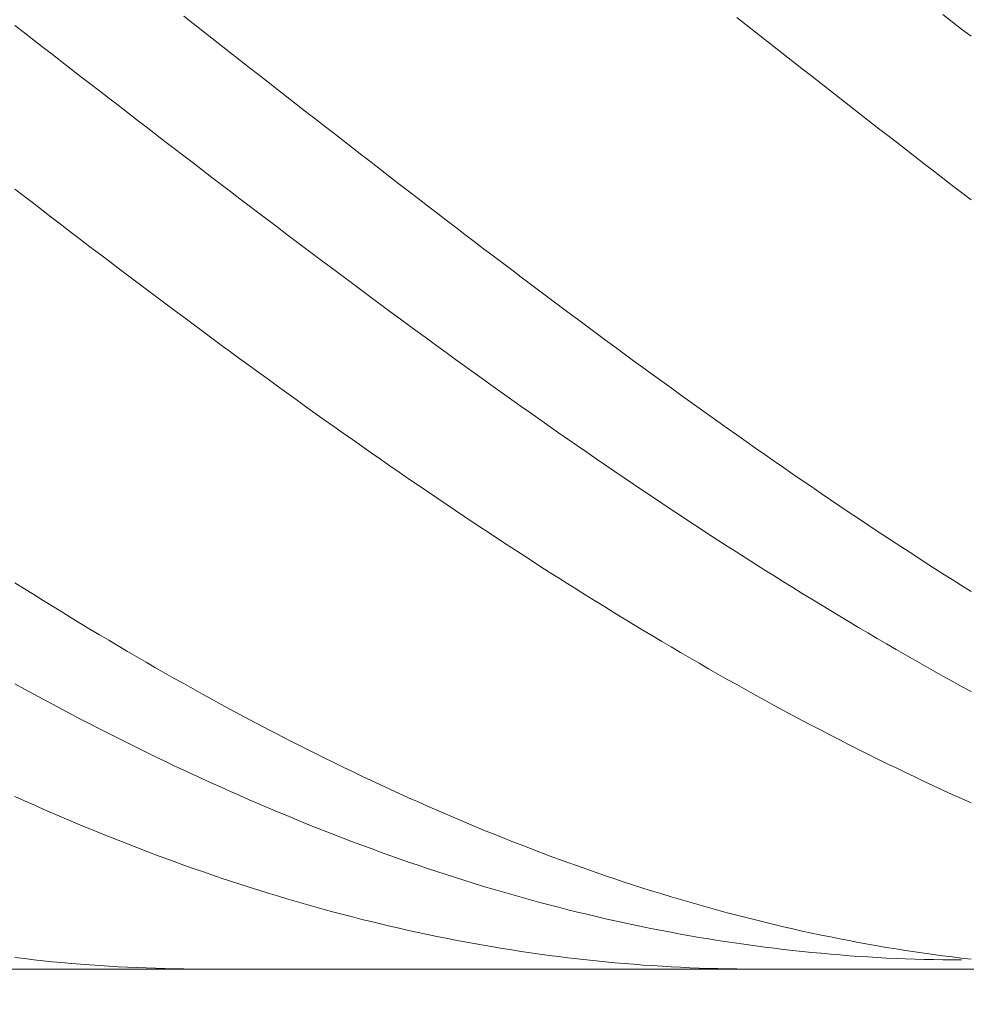
# Model space of a CAD drawing. Units: millimetres. Extents: x -135 to 143, y -100 to 100.
# Drawn here: x -56 to -46, y 8 to 18 of the extents above; entities that cross this region are included whole.
import ezdxf

# ---------------------------------------------------------------- set-up
doc = ezdxf.new("R2010")
doc.units = ezdxf.units.MM
doc.header["$MEASUREMENT"] = 0
doc.layers.get('0').update_dxf_attribs({"lineweight": 0})
doc.layers.add('Bemassung', color=7, linetype='Continuous', lineweight=0)
doc.layers.add('Geo', color=7, linetype='Continuous', lineweight=0)
doc.styles.get("Standard").update_dxf_attribs({"font": 'Arial'})
doc.dimstyles.new('BEM-ISBE', dxfattribs={"dimtxt": 2.5, "dimasz": 2.5, "dimexe": 1.25, "dimexo": 0.625, "dimtad": 1, "dimdec": 3, "dimzin": 0, "dimdsep": 46, "dimtxsty": 'Standard', "dimblk": 'VDDIM_DEFAULT', "dimcen": 0.09, "dimadec": 3, "dimazin": 0, "dimtol": 1, "dimtm": 1e-09, "dimtfac": 0.5, "dimtdec": 3, "dimtmove": 0, "dimatfit": 3, "dimfxl": 1, "dimtolj": 1, "dimtzin": 0, "dimarcsym": 0})

# ---------------------------------------------------------------- blocks, each defined once
blk = doc.blocks.new('VDDIM_DEFAULT')
at = {"linetype": 'Continuous'}
blk.add_hatch(color=0, dxfattribs=at).paths.add_polyline_path([(0, 0), (-1, -0.1665), (-1, 0.1665)], flags=0)
at = {"color": 0, "linetype": 'Continuous'}
blk.add_lwpolyline([(0, 0), (-1, -0.1665), (-1, 0.1665), (0, 0)], dxfattribs=at)
blk = doc.blocks.new('*D4')
at = {"layer": 'Bemassung', "color": 0, "lineweight": -2}
for p, q in [((20.413, 7.468), (20.413, -8.157)), ((-74.587, -8.282), (-74.587, -5.657)), ((17.913, -6.907), (-72.087, -6.907))]:
    blk.add_line(p, q, dxfattribs=at)
at = {"layer": 'Defpoints', "color": 0}
for p in [(20.413, 8.093), (-74.587, -6.907), (-74.587, -8.907)]:
    blk.add_point(p, dxfattribs=at)
at = {"layer": 'Bemassung', "color": 0, "lineweight": -2, "xscale": 2.5, "yscale": 2.5, "zscale": 2.5, "rotation": 180}
blk.add_blockref('VDDIM_DEFAULT', (-74.587, -6.907), dxfattribs=at)
at = {"layer": 'Bemassung', "color": 0, "lineweight": -2, "xscale": 2.5, "yscale": 2.5, "zscale": 2.5}
blk.add_blockref('VDDIM_DEFAULT', (20.413, -6.907), dxfattribs=at)
at = {"layer": 'Bemassung', "color": 0, "insert": (-27.087, -6.282), "char_height": 2.5, "attachment_point": 8}
blk.add_mtext('\\A1;95', dxfattribs=at)
blk = doc.blocks.new('*D5')
at = {"layer": 'Bemassung', "color": 0, "lineweight": -2}
for p, q in [((-74.587, -8.282), (-74.587, 49.343)), ((85.413, 27.718), (85.413, 49.343)), ((82.913, 48.093), (-72.087, 48.093))]:
    blk.add_line(p, q, dxfattribs=at)
at = {"layer": 'Defpoints', "color": 0}
for p in [(-74.587, 48.093), (85.413, 27.093), (-74.587, -8.907)]:
    blk.add_point(p, dxfattribs=at)
at = {"layer": 'Bemassung', "color": 0, "lineweight": -2, "xscale": 2.5, "yscale": 2.5, "zscale": 2.5, "rotation": 180}
blk.add_blockref('VDDIM_DEFAULT', (-74.587, 48.093), dxfattribs=at)
at = {"layer": 'Bemassung', "color": 0, "lineweight": -2, "xscale": 2.5, "yscale": 2.5, "zscale": 2.5}
blk.add_blockref('VDDIM_DEFAULT', (85.413, 48.093), dxfattribs=at)
at = {"layer": 'Bemassung', "color": 0, "insert": (5.413, 48.718), "char_height": 2.5, "attachment_point": 8}
blk.add_mtext('\\A1;160', dxfattribs=at)

msp = doc.modelspace()

# ---------------------------------------------------------------- linework, layer by layer
at = {"layer": 'Geo'}
for p, q in [((-46.587, 18.2717), (-46.487, 18.1943)), ((-54.687, 18.2535), (-54.587, 18.1753)), ((-54.587, 18.1753), (-54.487, 18.0972)), ((-48.787, 18.2384), (-48.687, 18.1602)), ((-46.487, 18.1943), (-46.387, 18.1169)), ((-56.487, 18.1536), (-56.387, 18.0762)), ((-56.387, 18.0762), (-56.287, 17.9988)), ((-54.487, 18.0972), (-54.387, 18.0191)), ((-48.687, 18.1602), (-48.587, 18.0821)), ((-48.587, 18.0821), (-48.487, 18.004)), ((-46.387, 18.1169), (-46.287, 18.0396)), ((-56.287, 17.9988), (-56.187, 17.9215)), ((-54.387, 18.0191), (-54.287, 17.941)), ((-48.487, 18.004), (-48.387, 17.9259)), ((-56.187, 17.9215), (-56.087, 17.8441)), ((-54.287, 17.941), (-54.187, 17.8628)), ((-54.187, 17.8628), (-54.087, 17.7847)), ((-48.387, 17.9259), (-48.287, 17.8478)), ((-56.087, 17.8441), (-55.987, 17.7668)), ((-55.987, 17.7668), (-55.887, 17.6895)), ((-54.087, 17.7847), (-53.987, 17.7067)), ((-48.287, 17.8478), (-48.187, 17.7697)), ((-48.187, 17.7697), (-48.087, 17.6916)), ((-55.887, 17.6895), (-55.787, 17.6122)), ((-53.987, 17.7067), (-53.887, 17.6286)), ((-48.087, 17.6916), (-47.987, 17.6135)), ((-55.787, 17.6122), (-55.687, 17.5349)), ((-55.687, 17.5349), (-55.587, 17.4577)), ((-53.887, 17.6286), (-53.787, 17.5506)), ((-53.787, 17.5506), (-53.687, 17.4726)), ((-47.987, 17.6135), (-47.887, 17.5355)), ((-47.887, 17.5355), (-47.787, 17.4575)), ((-55.587, 17.4577), (-55.487, 17.3805)), ((-53.687, 17.4726), (-53.587, 17.3946)), ((-47.787, 17.4575), (-47.687, 17.3796)), ((-55.487, 17.3805), (-55.387, 17.3033)), ((-53.587, 17.3946), (-53.487, 17.3167)), ((-47.687, 17.3796), (-47.587, 17.3017)), ((-55.387, 17.3033), (-55.287, 17.2262)), ((-55.287, 17.2262), (-55.187, 17.1492)), ((-53.487, 17.3167), (-53.387, 17.2388)), ((-53.387, 17.2388), (-53.287, 17.161)), ((-47.587, 17.3017), (-47.487, 17.2238)), ((-47.487, 17.2238), (-47.387, 17.146)), ((-55.187, 17.1492), (-55.087, 17.0722)), ((-53.287, 17.161), (-53.187, 17.0833)), ((-47.387, 17.146), (-47.287, 17.0682)), ((-55.087, 17.0722), (-54.987, 16.9953)), ((-53.187, 17.0833), (-53.087, 17.0056)), ((-47.287, 17.0682), (-47.187, 16.9906)), ((-54.987, 16.9953), (-54.887, 16.9184)), ((-54.887, 16.9184), (-54.787, 16.8416)), ((-53.087, 17.0056), (-52.987, 16.9279)), ((-52.987, 16.9279), (-52.887, 16.8504)), ((-47.187, 16.9906), (-47.087, 16.9129)), ((-47.087, 16.9129), (-46.987, 16.8354)), ((-54.787, 16.8416), (-54.687, 16.7649)), ((-52.887, 16.8504), (-52.787, 16.7729)), ((-46.987, 16.8354), (-46.887, 16.7579)), ((-54.687, 16.7649), (-54.587, 16.6883)), ((-52.787, 16.7729), (-52.687, 16.6955)), ((-52.687, 16.6955), (-52.587, 16.6182)), ((-46.887, 16.7579), (-46.787, 16.6805)), ((-54.587, 16.6883), (-54.487, 16.6117)), ((-54.487, 16.6117), (-54.387, 16.5353)), ((-52.587, 16.6182), (-52.487, 16.5409)), ((-46.787, 16.6805), (-46.687, 16.6032)), ((-46.687, 16.6032), (-46.587, 16.526)), ((-54.387, 16.5353), (-54.287, 16.4589)), ((-52.487, 16.5409), (-52.387, 16.4638)), ((-46.587, 16.526), (-46.487, 16.4489)), ((-56.487, 16.4084), (-56.387, 16.3314)), ((-54.287, 16.4589), (-54.187, 16.3826)), ((-54.187, 16.3826), (-54.087, 16.3065)), ((-52.387, 16.4638), (-52.287, 16.3868)), ((-52.287, 16.3868), (-52.187, 16.3098)), ((-46.487, 16.4489), (-46.387, 16.3719)), ((-56.387, 16.3314), (-56.287, 16.2546)), ((-54.087, 16.3065), (-53.987, 16.2304)), ((-52.187, 16.3098), (-52.087, 16.233)), ((-46.387, 16.3719), (-46.287, 16.295)), ((-56.287, 16.2546), (-56.187, 16.1778)), ((-56.187, 16.1778), (-56.087, 16.1012)), ((-53.987, 16.2304), (-53.887, 16.1545)), ((-52.087, 16.233), (-51.987, 16.1563)), ((-56.087, 16.1012), (-55.987, 16.0247)), ((-53.887, 16.1545), (-53.787, 16.0787)), ((-53.787, 16.0787), (-53.687, 16.003)), ((-51.987, 16.1563), (-51.887, 16.0797)), ((-51.887, 16.0797), (-51.787, 16.0033)), ((-55.987, 16.0247), (-55.887, 15.9483)), ((-53.687, 16.003), (-53.587, 15.9274)), ((-51.787, 16.0033), (-51.687, 15.9269)), ((-55.887, 15.9483), (-55.787, 15.8721)), ((-55.787, 15.8721), (-55.687, 15.796)), ((-53.587, 15.9274), (-53.487, 15.852)), ((-51.687, 15.9269), (-51.587, 15.8507)), ((-55.687, 15.796), (-55.587, 15.72)), ((-53.487, 15.852), (-53.387, 15.7767)), ((-53.387, 15.7767), (-53.287, 15.7015)), ((-51.587, 15.8507), (-51.487, 15.7746)), ((-51.487, 15.7746), (-51.387, 15.6987)), ((-55.587, 15.72), (-55.487, 15.6442)), ((-55.487, 15.6442), (-55.387, 15.5685)), ((-53.287, 15.7015), (-53.187, 15.6265)), ((-51.387, 15.6987), (-51.287, 15.6229)), ((-55.387, 15.5685), (-55.287, 15.493)), ((-53.187, 15.6265), (-53.087, 15.5517)), ((-53.087, 15.5517), (-52.987, 15.477)), ((-51.287, 15.6229), (-51.187, 15.5473)), ((-51.187, 15.5473), (-51.087, 15.4718)), ((-55.287, 15.493), (-55.187, 15.4176)), ((-52.987, 15.477), (-52.887, 15.4024)), ((-51.087, 15.4718), (-50.987, 15.3965)), ((-55.187, 15.4176), (-55.087, 15.3424)), ((-55.087, 15.3424), (-54.987, 15.2674)), ((-52.887, 15.4024), (-52.787, 15.328)), ((-50.987, 15.3965), (-50.887, 15.3214)), ((-54.987, 15.2674), (-54.887, 15.1925)), ((-52.787, 15.328), (-52.687, 15.2538)), ((-52.687, 15.2538), (-52.587, 15.1798)), ((-50.887, 15.3214), (-50.787, 15.2464)), ((-50.787, 15.2464), (-50.687, 15.1716)), ((-54.887, 15.1925), (-54.787, 15.1178)), ((-52.587, 15.1798), (-52.487, 15.1059)), ((-50.687, 15.1716), (-50.587, 15.0969)), ((-54.787, 15.1178), (-54.687, 15.0433)), ((-54.687, 15.0433), (-54.587, 14.969)), ((-52.487, 15.1059), (-52.387, 15.0323)), ((-52.387, 15.0323), (-52.287, 14.9588)), ((-50.587, 15.0969), (-50.487, 15.0225)), ((-50.487, 15.0225), (-50.387, 14.9482)), ((-54.587, 14.969), (-54.487, 14.8949)), ((-52.287, 14.9588), (-52.187, 14.8855)), ((-50.387, 14.9482), (-50.287, 14.8742)), ((-54.487, 14.8949), (-54.387, 14.821)), ((-54.387, 14.821), (-54.287, 14.7473)), ((-52.187, 14.8855), (-52.087, 14.8124)), ((-52.087, 14.8124), (-51.987, 14.7395)), ((-50.287, 14.8742), (-50.187, 14.8003)), ((-54.287, 14.7473), (-54.187, 14.6737)), ((-51.987, 14.7395), (-51.887, 14.6668)), ((-50.187, 14.8003), (-50.087, 14.7266)), ((-50.087, 14.7266), (-49.987, 14.6532)), ((-54.187, 14.6737), (-54.087, 14.6004)), ((-54.087, 14.6004), (-53.987, 14.5273)), ((-51.887, 14.6668), (-51.787, 14.5943)), ((-51.787, 14.5943), (-51.687, 14.522)), ((-49.987, 14.6532), (-49.887, 14.5799)), ((-53.987, 14.5273), (-53.887, 14.4544)), ((-51.687, 14.522), (-51.587, 14.4499)), ((-49.887, 14.5799), (-49.787, 14.5069)), ((-49.787, 14.5069), (-49.687, 14.434)), ((-53.887, 14.4544), (-53.787, 14.3818)), ((-51.587, 14.4499), (-51.487, 14.3781)), ((-49.687, 14.434), (-49.587, 14.3614)), ((-53.787, 14.3818), (-53.687, 14.3093)), ((-53.687, 14.3093), (-53.587, 14.2371)), ((-51.487, 14.3781), (-51.387, 14.3065)), ((-51.387, 14.3065), (-51.287, 14.2351)), ((-49.587, 14.3614), (-49.487, 14.2891)), ((-49.487, 14.2891), (-49.387, 14.2169)), ((-53.587, 14.2371), (-53.487, 14.1652)), ((-51.287, 14.2351), (-51.187, 14.164)), ((-49.387, 14.2169), (-49.287, 14.145)), ((-53.487, 14.1652), (-53.387, 14.0934)), ((-53.387, 14.0934), (-53.287, 14.022)), ((-51.187, 14.164), (-51.087, 14.0931)), ((-51.087, 14.0931), (-50.987, 14.0224)), ((-49.287, 14.145), (-49.187, 14.0734)), ((-49.187, 14.0734), (-49.087, 14.002)), ((-53.287, 14.022), (-53.187, 13.9507)), ((-50.987, 14.0224), (-50.887, 13.952)), ((-49.087, 14.002), (-48.987, 13.9308)), ((-53.187, 13.9507), (-53.087, 13.8797)), ((-53.087, 13.8797), (-52.987, 13.809)), ((-50.887, 13.952), (-50.787, 13.8819)), ((-50.787, 13.8819), (-50.687, 13.812)), ((-48.987, 13.9308), (-48.887, 13.8599)), ((-48.887, 13.8599), (-48.787, 13.7892)), ((-52.987, 13.809), (-52.887, 13.7385)), ((-50.687, 13.812), (-50.587, 13.7423)), ((-48.787, 13.7892), (-48.687, 13.7188)), ((-52.887, 13.7385), (-52.787, 13.6683)), ((-52.787, 13.6683), (-52.687, 13.5984)), ((-50.587, 13.7423), (-50.487, 13.6729)), ((-50.487, 13.6729), (-50.387, 13.6038)), ((-48.687, 13.7188), (-48.587, 13.6487)), ((-52.687, 13.5984), (-52.587, 13.5288)), ((-50.387, 13.6038), (-50.287, 13.535)), ((-48.587, 13.6487), (-48.487, 13.5789)), ((-48.487, 13.5789), (-48.387, 13.5093)), ((-52.587, 13.5288), (-52.487, 13.4594)), ((-52.487, 13.4594), (-52.387, 13.3903)), ((-50.287, 13.535), (-50.187, 13.4665)), ((-50.187, 13.4665), (-50.087, 13.3982)), ((-48.387, 13.5093), (-48.287, 13.44)), ((-48.287, 13.44), (-48.187, 13.371)), ((-52.387, 13.3903), (-52.287, 13.3215)), ((-50.087, 13.3982), (-49.987, 13.3302)), ((-48.187, 13.371), (-48.087, 13.3022)), ((-52.287, 13.3215), (-52.187, 13.253)), ((-52.187, 13.253), (-52.087, 13.1848)), ((-49.987, 13.3302), (-49.887, 13.2625)), ((-49.887, 13.2625), (-49.787, 13.1951)), ((-48.087, 13.3022), (-47.987, 13.2338)), ((-47.987, 13.2338), (-47.887, 13.1657)), ((-52.087, 13.1848), (-51.987, 13.1168)), ((-49.787, 13.1951), (-49.687, 13.128)), ((-49.687, 13.128), (-49.587, 13.0612)), ((-47.887, 13.1657), (-47.787, 13.0978)), ((-51.987, 13.1168), (-51.887, 13.0492)), ((-51.887, 13.0492), (-51.787, 12.9819)), ((-49.587, 13.0612), (-49.487, 12.9947)), ((-47.787, 13.0978), (-47.687, 13.0303)), ((-47.687, 13.0303), (-47.587, 12.9631)), ((-51.787, 12.9819), (-51.687, 12.9149)), ((-51.687, 12.9149), (-51.587, 12.8482)), ((-49.487, 12.9947), (-49.387, 12.9286)), ((-49.387, 12.9286), (-49.287, 12.8627)), ((-47.587, 12.9631), (-47.487, 12.8962)), ((-51.587, 12.8482), (-51.487, 12.7819)), ((-49.287, 12.8627), (-49.187, 12.7972)), ((-47.487, 12.8962), (-47.387, 12.8296)), ((-47.387, 12.8296), (-47.287, 12.7633)), ((-51.487, 12.7819), (-51.387, 12.7158)), ((-51.387, 12.7158), (-51.287, 12.6501)), ((-49.187, 12.7972), (-49.087, 12.732)), ((-49.087, 12.732), (-48.987, 12.6671)), ((-47.287, 12.7633), (-47.187, 12.6974)), ((-51.287, 12.6501), (-51.187, 12.5848)), ((-48.987, 12.6671), (-48.887, 12.6025)), ((-48.887, 12.6025), (-48.787, 12.5383)), ((-47.187, 12.6974), (-47.087, 12.6318)), ((-47.087, 12.6318), (-46.987, 12.5665)), ((-51.187, 12.5848), (-51.087, 12.5197)), ((-51.087, 12.5197), (-50.987, 12.455)), ((-48.787, 12.5383), (-48.687, 12.4744)), ((-46.987, 12.5665), (-46.887, 12.5015)), ((-46.887, 12.5015), (-46.787, 12.4369)), ((-50.987, 12.455), (-50.887, 12.3907)), ((-50.887, 12.3907), (-50.787, 12.3267)), ((-48.687, 12.4744), (-48.587, 12.4109)), ((-48.587, 12.4109), (-48.487, 12.3477)), ((-46.787, 12.4369), (-46.687, 12.3727)), ((-50.787, 12.3267), (-50.687, 12.263)), ((-48.487, 12.3477), (-48.387, 12.2848)), ((-48.387, 12.2848), (-48.287, 12.2223)), ((-46.687, 12.3727), (-46.587, 12.3088)), ((-46.587, 12.3088), (-46.487, 12.2452)), ((-56.487, 12.2119), (-56.387, 12.1489)), ((-50.687, 12.263), (-50.587, 12.1997)), ((-50.587, 12.1997), (-50.487, 12.1368)), ((-48.287, 12.2223), (-48.187, 12.1602)), ((-46.487, 12.2452), (-46.387, 12.182)), ((-46.387, 12.182), (-46.287, 12.1192)), ((-56.387, 12.1489), (-56.287, 12.0863)), ((-56.287, 12.0863), (-56.187, 12.024)), ((-50.487, 12.1368), (-50.387, 12.0742)), ((-48.187, 12.1602), (-48.087, 12.0984)), ((-48.087, 12.0984), (-47.987, 12.037)), ((-56.187, 12.024), (-56.087, 11.9621)), ((-50.387, 12.0742), (-50.287, 12.012)), ((-50.287, 12.012), (-50.187, 11.9502)), ((-47.987, 12.037), (-47.887, 11.976)), ((-47.887, 11.976), (-47.787, 11.9153)), ((-56.087, 11.9621), (-55.987, 11.9005)), ((-55.987, 11.9005), (-55.887, 11.8394)), ((-50.187, 11.9502), (-50.087, 11.8887)), ((-50.087, 11.8887), (-49.987, 11.8276)), ((-47.787, 11.9153), (-47.687, 11.855)), ((-55.887, 11.8394), (-55.787, 11.7786)), ((-55.787, 11.7786), (-55.687, 11.7182)), ((-49.987, 11.8276), (-49.887, 11.7669)), ((-49.887, 11.7669), (-49.787, 11.7066)), ((-47.687, 11.855), (-47.587, 11.7951)), ((-47.587, 11.7951), (-47.487, 11.7356)), ((-55.687, 11.7182), (-55.587, 11.6582)), ((-55.587, 11.6582), (-55.487, 11.5986)), ((-49.787, 11.7066), (-49.687, 11.6467)), ((-47.487, 11.7356), (-47.387, 11.6765)), ((-47.387, 11.6765), (-47.287, 11.6177)), ((-55.487, 11.5986), (-55.387, 11.5394)), ((-49.687, 11.6467), (-49.587, 11.5871)), ((-49.587, 11.5871), (-49.487, 11.528)), ((-47.287, 11.6177), (-47.187, 11.5594)), ((-47.187, 11.5594), (-47.087, 11.5015)), ((-55.387, 11.5394), (-55.287, 11.4806)), ((-55.287, 11.4806), (-55.187, 11.4222)), ((-49.487, 11.528), (-49.387, 11.4693)), ((-49.387, 11.4693), (-49.287, 11.4109)), ((-47.087, 11.5015), (-46.987, 11.4439)), ((-55.187, 11.4222), (-55.087, 11.3642)), ((-55.087, 11.3642), (-54.987, 11.3066)), ((-49.287, 11.4109), (-49.187, 11.353)), ((-49.187, 11.353), (-49.087, 11.2955)), ((-46.987, 11.4439), (-46.887, 11.3868)), ((-46.887, 11.3868), (-46.787, 11.3301)), ((-54.987, 11.3066), (-54.887, 11.2494)), ((-54.887, 11.2494), (-54.787, 11.1927)), ((-49.087, 11.2955), (-48.987, 11.2384)), ((-48.987, 11.2384), (-48.887, 11.1817)), ((-46.787, 11.3301), (-46.687, 11.2737)), ((-46.687, 11.2737), (-46.587, 11.2178)), ((-56.487, 11.1333), (-56.387, 11.0785)), ((-54.787, 11.1927), (-54.687, 11.1363)), ((-54.687, 11.1363), (-54.587, 11.0804)), ((-48.887, 11.1817), (-48.787, 11.1255)), ((-46.587, 11.2178), (-46.487, 11.1624)), ((-46.487, 11.1624), (-46.387, 11.1073)), ((-56.387, 11.0785), (-56.287, 11.0241)), ((-54.587, 11.0804), (-54.487, 11.0249)), ((-54.487, 11.0249), (-54.387, 10.9699)), ((-48.787, 11.1255), (-48.687, 11.0697)), ((-48.687, 11.0697), (-48.587, 11.0143)), ((-46.387, 11.1073), (-46.287, 11.0527)), ((-56.287, 11.0241), (-56.187, 10.9701)), ((-56.187, 10.9701), (-56.087, 10.9166)), ((-54.387, 10.9699), (-54.287, 10.9153)), ((-48.587, 11.0143), (-48.487, 10.9593)), ((-48.487, 10.9593), (-48.387, 10.9048)), ((-56.087, 10.9166), (-55.987, 10.8635)), ((-55.987, 10.8635), (-55.887, 10.8108)), ((-54.287, 10.9153), (-54.187, 10.8611)), ((-54.187, 10.8611), (-54.087, 10.8073)), ((-48.387, 10.9048), (-48.287, 10.8507)), ((-48.287, 10.8507), (-48.187, 10.797)), ((-55.887, 10.8108), (-55.787, 10.7586)), ((-55.787, 10.7586), (-55.687, 10.7069)), ((-54.087, 10.8073), (-53.987, 10.7541)), ((-53.987, 10.7541), (-53.887, 10.7012)), ((-48.187, 10.797), (-48.087, 10.7438)), ((-48.087, 10.7438), (-47.987, 10.6911)), ((-55.687, 10.7069), (-55.587, 10.6555)), ((-55.587, 10.6555), (-55.487, 10.6047)), ((-55.487, 10.6047), (-55.387, 10.5543)), ((-53.887, 10.7012), (-53.787, 10.6488)), ((-53.787, 10.6488), (-53.687, 10.5969)), ((-47.987, 10.6911), (-47.887, 10.6387)), ((-47.887, 10.6387), (-47.787, 10.5869)), ((-55.387, 10.5543), (-55.287, 10.5043)), ((-55.287, 10.5043), (-55.187, 10.4549)), ((-53.687, 10.5969), (-53.587, 10.5454)), ((-53.587, 10.5454), (-53.487, 10.4944)), ((-47.787, 10.5869), (-47.687, 10.5355)), ((-47.687, 10.5355), (-47.587, 10.4846)), ((-55.187, 10.4549), (-55.087, 10.4058)), ((-55.087, 10.4058), (-54.987, 10.3573)), ((-53.487, 10.4944), (-53.387, 10.4438)), ((-53.387, 10.4438), (-53.287, 10.3937)), ((-47.587, 10.4846), (-47.487, 10.4341)), ((-47.487, 10.4341), (-47.387, 10.3841)), ((-54.987, 10.3573), (-54.887, 10.3092)), ((-54.887, 10.3092), (-54.787, 10.2616)), ((-53.287, 10.3937), (-53.187, 10.3441)), ((-53.187, 10.3441), (-53.087, 10.295)), ((-53.087, 10.295), (-52.987, 10.2463)), ((-47.387, 10.3841), (-47.287, 10.3346)), ((-47.287, 10.3346), (-47.187, 10.2855)), ((-54.787, 10.2616), (-54.687, 10.2145)), ((-54.687, 10.2145), (-54.587, 10.1679)), ((-52.987, 10.2463), (-52.887, 10.1981)), ((-52.887, 10.1981), (-52.787, 10.1504)), ((-47.187, 10.2855), (-47.087, 10.2369)), ((-47.087, 10.2369), (-46.987, 10.1888)), ((-46.987, 10.1888), (-46.887, 10.1412)), ((-54.587, 10.1679), (-54.487, 10.1217)), ((-54.487, 10.1217), (-54.387, 10.076)), ((-52.787, 10.1504), (-52.687, 10.1032)), ((-52.687, 10.1032), (-52.587, 10.0564)), ((-46.887, 10.1412), (-46.787, 10.0941)), ((-46.787, 10.0941), (-46.687, 10.0475)), ((-54.387, 10.076), (-54.287, 10.0309)), ((-54.287, 10.0309), (-54.187, 9.9862)), ((-54.187, 9.9862), (-54.087, 9.942)), ((-52.587, 10.0564), (-52.487, 10.0102)), ((-52.487, 10.0102), (-52.387, 9.9644)), ((-46.687, 10.0475), (-46.587, 10.0013)), ((-46.587, 10.0013), (-46.487, 9.9556)), ((-56.487, 9.9318), (-56.387, 9.8869)), ((-56.387, 9.8869), (-56.287, 9.8425)), ((-54.087, 9.942), (-53.987, 9.8983)), ((-53.987, 9.8983), (-53.887, 9.8551)), ((-52.387, 9.9644), (-52.287, 9.9192)), ((-52.287, 9.9192), (-52.187, 9.8744)), ((-52.187, 9.8744), (-52.087, 9.8302)), ((-46.487, 9.9556), (-46.387, 9.9105)), ((-46.387, 9.9105), (-46.287, 9.8658)), ((-56.287, 9.8425), (-56.187, 9.7986)), ((-56.187, 9.7986), (-56.087, 9.7552)), ((-53.887, 9.8551), (-53.787, 9.8124)), ((-53.787, 9.8124), (-53.687, 9.7702)), ((-53.687, 9.7702), (-53.587, 9.7286)), ((-52.087, 9.8302), (-51.987, 9.7864)), ((-51.987, 9.7864), (-51.887, 9.7432)), ((-56.087, 9.7552), (-55.987, 9.7124)), ((-55.987, 9.7124), (-55.887, 9.67)), ((-55.887, 9.67), (-55.787, 9.6281)), ((-53.587, 9.7286), (-53.487, 9.6874)), ((-53.487, 9.6874), (-53.387, 9.6467)), ((-51.887, 9.7432), (-51.787, 9.7004)), ((-51.787, 9.7004), (-51.687, 9.6582)), ((-55.787, 9.6281), (-55.687, 9.5868)), ((-55.687, 9.5868), (-55.587, 9.546)), ((-53.387, 9.6467), (-53.287, 9.6066)), ((-53.287, 9.6066), (-53.187, 9.567)), ((-53.187, 9.567), (-53.087, 9.5279)), ((-51.687, 9.6582), (-51.587, 9.6165)), ((-51.587, 9.6165), (-51.487, 9.5753)), ((-51.487, 9.5753), (-51.387, 9.5346)), ((-55.587, 9.546), (-55.487, 9.5057)), ((-55.487, 9.5057), (-55.387, 9.4659)), ((-55.387, 9.4659), (-55.287, 9.4267)), ((-53.087, 9.5279), (-52.987, 9.4893)), ((-52.987, 9.4893), (-52.887, 9.4512)), ((-52.887, 9.4512), (-52.787, 9.4137)), ((-51.387, 9.5346), (-51.287, 9.4945)), ((-51.287, 9.4945), (-51.187, 9.4548)), ((-51.187, 9.4548), (-51.087, 9.4158)), ((-55.287, 9.4267), (-55.187, 9.3879)), ((-55.187, 9.3879), (-55.087, 9.3498)), ((-55.087, 9.3498), (-54.987, 9.3121)), ((-52.787, 9.4137), (-52.687, 9.3767)), ((-52.687, 9.3767), (-52.587, 9.3403)), ((-51.087, 9.4158), (-50.987, 9.3772)), ((-50.987, 9.3772), (-50.887, 9.3392)), ((-54.987, 9.3121), (-54.887, 9.275)), ((-54.887, 9.275), (-54.787, 9.2384)), ((-52.587, 9.3403), (-52.487, 9.3043)), ((-52.487, 9.3043), (-52.387, 9.2689)), ((-52.387, 9.2689), (-52.287, 9.2341)), ((-50.887, 9.3392), (-50.787, 9.3017)), ((-50.787, 9.3017), (-50.687, 9.2647)), ((-50.687, 9.2647), (-50.587, 9.2283)), ((-54.787, 9.2384), (-54.687, 9.2024)), ((-54.687, 9.2024), (-54.587, 9.1669)), ((-54.587, 9.1669), (-54.487, 9.1319)), ((-52.287, 9.2341), (-52.187, 9.1998)), ((-52.187, 9.1998), (-52.087, 9.166)), ((-52.087, 9.166), (-51.987, 9.1328)), ((-50.587, 9.2283), (-50.487, 9.1924)), ((-50.487, 9.1924), (-50.387, 9.157)), ((-50.387, 9.157), (-50.287, 9.1222)), ((-54.487, 9.1319), (-54.387, 9.0975)), ((-54.387, 9.0975), (-54.287, 9.0637)), ((-54.287, 9.0637), (-54.187, 9.0304)), ((-54.187, 9.0304), (-54.087, 8.9976)), ((-51.987, 9.1328), (-51.887, 9.1001)), ((-51.887, 9.1001), (-51.787, 9.068)), ((-51.787, 9.068), (-51.687, 9.0364)), ((-51.687, 9.0364), (-51.587, 9.0054)), ((-50.287, 9.1222), (-50.187, 9.088)), ((-50.187, 9.088), (-50.087, 9.0543)), ((-50.087, 9.0543), (-49.987, 9.0211)), ((-54.087, 8.9976), (-53.987, 8.9654)), ((-53.987, 8.9654), (-53.887, 8.9338)), ((-53.887, 8.9338), (-53.787, 8.9027)), ((-51.587, 9.0054), (-51.487, 8.9749)), ((-51.487, 8.9749), (-51.387, 8.945)), ((-51.387, 8.945), (-51.287, 8.9156)), ((-49.987, 9.0211), (-49.887, 8.9886)), ((-49.887, 8.9886), (-49.787, 8.9565)), ((-49.787, 8.9565), (-49.687, 8.925)), ((-49.687, 8.925), (-49.587, 8.8941)), ((-53.787, 8.9027), (-53.687, 8.8722)), ((-53.687, 8.8722), (-53.587, 8.8423)), ((-53.587, 8.8423), (-53.487, 8.8129)), ((-51.287, 8.9156), (-51.187, 8.8868)), ((-51.187, 8.8868), (-51.087, 8.8586)), ((-51.087, 8.8586), (-50.987, 8.8309)), ((-50.987, 8.8309), (-50.887, 8.8038)), ((-49.587, 8.8941), (-49.487, 8.8638)), ((-49.487, 8.8638), (-49.387, 8.834)), ((-49.387, 8.834), (-49.287, 8.8047)), ((-53.487, 8.8129), (-53.387, 8.7841)), ((-53.387, 8.7841), (-53.287, 8.7558)), ((-53.287, 8.7558), (-53.187, 8.7281)), ((-53.187, 8.7281), (-53.087, 8.701)), ((-50.887, 8.8038), (-50.787, 8.7773)), ((-50.787, 8.7773), (-50.687, 8.7513)), ((-50.687, 8.7513), (-50.587, 8.7259)), ((-50.587, 8.7259), (-50.487, 8.7011)), ((-49.287, 8.8047), (-49.187, 8.7761)), ((-49.187, 8.7761), (-49.087, 8.748)), ((-49.087, 8.748), (-48.987, 8.7205)), ((-48.987, 8.7205), (-48.887, 8.6935)), ((-53.087, 8.701), (-52.987, 8.6745)), ((-52.987, 8.6745), (-52.887, 8.6485)), ((-52.887, 8.6485), (-52.787, 8.6231)), ((-52.787, 8.6231), (-52.687, 8.5983)), ((-50.487, 8.7011), (-50.387, 8.6769)), ((-50.387, 8.6769), (-50.287, 8.6532)), ((-50.287, 8.6532), (-50.187, 8.6301)), ((-50.187, 8.6301), (-50.087, 8.6076)), ((-48.887, 8.6935), (-48.787, 8.6671)), ((-48.787, 8.6671), (-48.687, 8.6413)), ((-48.687, 8.6413), (-48.587, 8.6161)), ((-48.587, 8.6161), (-48.487, 8.5915)), ((-52.687, 8.5983), (-52.587, 8.5741)), ((-52.587, 8.5741), (-52.487, 8.5504)), ((-52.487, 8.5504), (-52.387, 8.5274)), ((-52.387, 8.5274), (-52.287, 8.5049)), ((-52.287, 8.5049), (-52.187, 8.483)), ((-50.087, 8.6076), (-49.987, 8.5856)), ((-49.987, 8.5856), (-49.887, 8.5642)), ((-49.887, 8.5642), (-49.787, 8.5435)), ((-49.787, 8.5435), (-49.687, 8.5233)), ((-49.687, 8.5233), (-49.587, 8.5036)), ((-48.487, 8.5915), (-48.387, 8.5674)), ((-48.387, 8.5674), (-48.287, 8.5439)), ((-48.287, 8.5439), (-48.187, 8.521)), ((-48.187, 8.521), (-48.087, 8.4987)), ((-52.187, 8.483), (-52.087, 8.4617)), ((-52.087, 8.4617), (-51.987, 8.441)), ((-51.987, 8.441), (-51.887, 8.4208)), ((-51.887, 8.4208), (-51.787, 8.4013)), ((-51.787, 8.4013), (-51.687, 8.3823)), ((-49.587, 8.5036), (-49.487, 8.4846)), ((-49.487, 8.4846), (-49.387, 8.4662)), ((-49.387, 8.4662), (-49.287, 8.4483)), ((-49.287, 8.4483), (-49.187, 8.431)), ((-49.187, 8.431), (-49.087, 8.4144)), ((-49.087, 8.4144), (-48.987, 8.3983)), ((-48.087, 8.4987), (-47.987, 8.477)), ((-47.987, 8.477), (-47.887, 8.4558)), ((-47.887, 8.4558), (-47.787, 8.4352)), ((-47.787, 8.4352), (-47.687, 8.4153)), ((-47.687, 8.4153), (-47.587, 8.3959)), ((-51.687, 8.3823), (-51.587, 8.364)), ((-51.587, 8.364), (-51.487, 8.3462)), ((-51.487, 8.3462), (-51.387, 8.329)), ((-51.387, 8.329), (-51.287, 8.3125)), ((-51.287, 8.3125), (-51.187, 8.2965)), ((-51.187, 8.2965), (-51.087, 8.2811)), ((-48.987, 8.3983), (-48.887, 8.3828)), ((-48.887, 8.3828), (-48.787, 8.3679)), ((-48.787, 8.3679), (-48.687, 8.3536)), ((-48.687, 8.3536), (-48.587, 8.3399)), ((-48.587, 8.3399), (-48.487, 8.3267)), ((-48.487, 8.3267), (-48.387, 8.3142)), ((-48.387, 8.3142), (-48.287, 8.3023)), ((-48.287, 8.3023), (-48.187, 8.291)), ((-47.587, 8.3959), (-47.487, 8.3771)), ((-47.487, 8.3771), (-47.387, 8.3589)), ((-47.387, 8.3589), (-47.287, 8.3413)), ((-47.287, 8.3413), (-47.187, 8.3243)), ((-47.187, 8.3243), (-47.087, 8.3079)), ((-47.087, 8.3079), (-46.987, 8.2921)), ((-56.487, 8.2156), (-56.387, 8.2037)), ((-56.387, 8.2037), (-56.287, 8.1924)), ((-56.287, 8.1924), (-56.187, 8.1817)), ((-51.087, 8.2811), (-50.987, 8.2663)), ((-50.987, 8.2663), (-50.887, 8.2521)), ((-50.887, 8.2521), (-50.787, 8.2386)), ((-50.787, 8.2386), (-50.687, 8.2256)), ((-50.687, 8.2256), (-50.587, 8.2132)), ((-50.587, 8.2132), (-50.487, 8.2014)), ((-50.487, 8.2014), (-50.387, 8.1903)), ((-50.387, 8.1903), (-50.287, 8.1797)), ((-48.187, 8.291), (-48.087, 8.2802)), ((-48.087, 8.2802), (-47.987, 8.2701)), ((-47.987, 8.2701), (-47.887, 8.2606)), ((-47.887, 8.2606), (-47.787, 8.2516)), ((-47.787, 8.2516), (-47.687, 8.2433)), ((-47.687, 8.2433), (-47.587, 8.2356)), ((-47.587, 8.2356), (-47.487, 8.2284)), ((-47.487, 8.2284), (-47.387, 8.2219)), ((-47.387, 8.2219), (-47.287, 8.216)), ((-47.287, 8.216), (-47.187, 8.2107)), ((-47.187, 8.2107), (-47.087, 8.206)), ((-47.087, 8.206), (-46.987, 8.2018)), ((-46.987, 8.2921), (-46.887, 8.2769)), ((-46.987, 8.2018), (-46.887, 8.1983)), ((-46.887, 8.2769), (-46.787, 8.2623)), ((-46.887, 8.1983), (-46.787, 8.1954)), ((-46.787, 8.2623), (-46.687, 8.2483)), ((-46.787, 8.1954), (-46.687, 8.1931)), ((-46.687, 8.2483), (-46.587, 8.2349)), ((-46.687, 8.1931), (-46.587, 8.1914)), ((-46.587, 8.2349), (-46.487, 8.2221)), ((-46.587, 8.1914), (-46.487, 8.1903)), ((-46.487, 8.2221), (-46.387, 8.2099)), ((-46.487, 8.1903), (-46.387, 8.1898)), ((-46.387, 8.2099), (-46.287, 8.1983)), ((-74.337, 8.0931), (20.413, 8.0931)), ((-56.187, 8.1817), (-56.087, 8.1716)), ((-56.087, 8.1716), (-55.987, 8.1622)), ((-55.987, 8.1622), (-55.887, 8.1533)), ((-55.887, 8.1533), (-55.787, 8.145)), ((-55.787, 8.145), (-55.687, 8.1374)), ((-55.687, 8.1374), (-55.587, 8.1303)), ((-55.587, 8.1303), (-55.487, 8.1239)), ((-55.487, 8.1239), (-55.387, 8.1181)), ((-55.387, 8.1181), (-55.287, 8.1129)), ((-55.287, 8.1129), (-55.187, 8.1083)), ((-55.187, 8.1083), (-55.087, 8.1043)), ((-55.087, 8.1043), (-54.987, 8.1009)), ((-54.987, 8.1009), (-54.887, 8.0981)), ((-54.887, 8.0981), (-54.787, 8.0959)), ((-54.787, 8.0959), (-54.687, 8.0944)), ((-54.687, 8.0944), (-54.587, 8.0934)), ((-54.587, 8.0934), (-54.487, 8.0931)), ((-50.287, 8.1797), (-50.187, 8.1698)), ((-50.187, 8.1698), (-50.087, 8.1604)), ((-50.087, 8.1604), (-49.987, 8.1517)), ((-49.987, 8.1517), (-49.887, 8.1435)), ((-49.887, 8.1435), (-49.787, 8.136)), ((-49.787, 8.136), (-49.687, 8.1291)), ((-49.687, 8.1291), (-49.587, 8.1227)), ((-49.587, 8.1227), (-49.487, 8.117)), ((-49.487, 8.117), (-49.387, 8.1119)), ((-49.387, 8.1119), (-49.287, 8.1074)), ((-49.287, 8.1074), (-49.187, 8.1036)), ((-49.187, 8.1036), (-49.087, 8.1003)), ((-49.087, 8.1003), (-48.987, 8.0976)), ((-48.987, 8.0976), (-48.887, 8.0956)), ((-48.887, 8.0956), (-48.787, 8.0941)), ((-48.787, 8.0941), (-48.687, 8.0933))]:
    msp.add_line(p, q, dxfattribs=at)

# ---------------------------------------------------------------- dimensions: what is measured, and where the dimension line sits
at = {"layer": 'Bemassung'}
for base, p1, override, picture, middle in [((-74.587, 48.0931), (85.413, 27.0931), {"dimgap": 0.625, "dimlfac": 1, "dimzin": 8, "dimtol": 0, "dimlim": 0, "dimtp": 2, "dimtm": 0, "dimtzin": 8}, '*D5', (5.413, 49.9945)), ((-74.587, -6.9069), (20.413, 8.0931), {"dimgap": 0.625, "dimlfac": 1, "dimzin": 8, "dimtol": 0, "dimlim": 0, "dimtp": 1, "dimtm": 0, "dimtzin": 8}, '*D4', (-27.087, -5.0055))]:
    dim = msp.add_linear_dim(base=base, p1=p1, p2=(-74.587, -8.9069), dimstyle='BEM-ISBE', override=override, dxfattribs=at)
    dim.commit()
    dim.dimension.update_dxf_attribs({"geometry": picture, "text_midpoint": middle})

doc.saveas('drawing.dxf')
